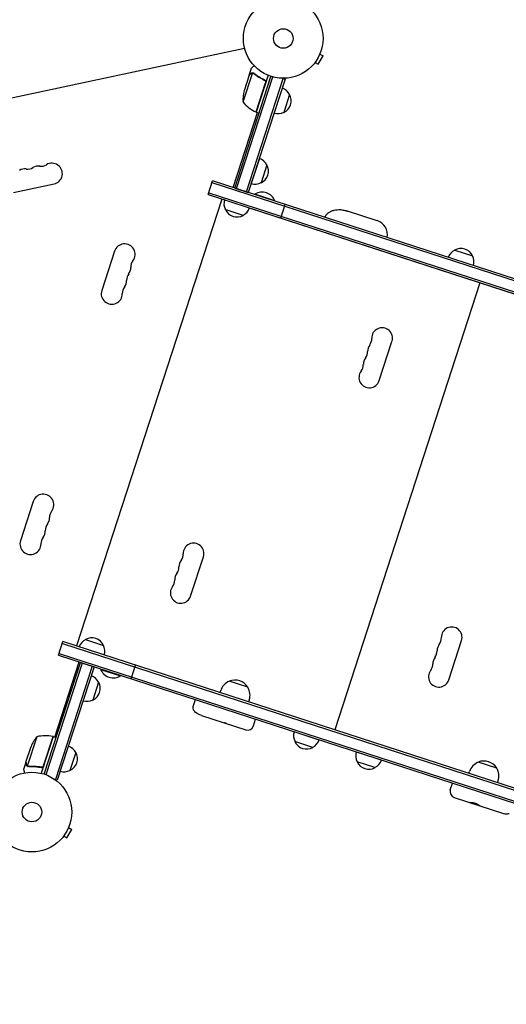
# Model space of a CAD drawing. Units: millimetres. Extents: x -6399 to 6359, y -5729 to 5222.
# Drawn here: x -3810 to -3163, y -729 to 580 of the extents above; entities that cross this region are included whole.
import ezdxf

# ---------------------------------------------------------------- set-up
doc = ezdxf.new("R2010")
doc.units = ezdxf.units.MM
doc.header["$LTSCALE"] = 20
doc.layers.add('2d', color=230, linetype='Continuous')

msp = doc.modelspace()

# ---------------------------------------------------------------- linework, layer by layer
at = {"layer": '2d'}
for p, q in [((-4465.9, 339.4), (-3511.2, 542.3)), ((-3413.3, 521), (-3406.8, 532.2)), ((-3411, 534.6), (-3406.8, 532.2)), ((-3410.4, 536), (-3410.4, 536)), ((-3410.4, 536), (-3410.4, 536)), ((-3505, 506.6), (-3502, 515.9)), ((-3418.4, 522.2), (-3418.4, 522.2)), ((-3418.4, 522.2), (-3418.4, 522.2)), ((-3417.5, 523.4), (-3413.3, 521)), ((-3524.4, 356.3), (-3476.2, 504.9)), ((-3522.1, 355.5), (-3473.8, 504.2)), ((-3500.7, 509.4), (-3513.4, 470.5)), ((-3505.1, 506.4), (-3511.9, 485.6)), ((-3508.7, 351.2), (-3459.8, 501.9)), ((-3457.4, 501.1), (-3506.4, 350.4)), ((-3505, 506.6), (-3504.9, 506.6)), ((-3499.8, 509.2), (-3499.8, 509.2)), ((-3479.9, 506.3), (-3495.8, 457.4)), ((-3485.8, 500.4), (-3484.4, 499.9)), ((-3461.1, 502.3), (-3457.4, 501.1)), ((-3496, 457.5), (-3483.4, 496.3)), ((-3451.4, 480.8), (-3459.1, 457)), ((-3526.3, 356.9), (-3493.9, 456.8)), ((-3495.8, 457.4), (-3492, 456.2)), ((-3491.5, 395.5), (-3502.3, 362.3)), ((-3481.6, 387.1), (-3489.4, 363.3)), ((-3818.5, 350.2), (-3764.7, 361.7)), ((-3559.6, 347.7), (-3553.7, 365.8)), ((-2125, -101), (-3554.5, 363.4)), ((-2124.2, -98.7), (-3553.7, 365.8)), ((-3524.4, 356.3), (-3506.4, 350.4)), ((-3541.6, 341.6), (-3734.7, -252.8)), ((-3559.6, 347.7), (-2130.1, -116.7)), ((-3558.8, 350.1), (-2129.3, -114.3)), ((-3538, 340.5), (-3541.6, 341.6)), ((-3497.6, 347.6), (-3497.4, 348)), ((-3470.8, 339.4), (-3497.4, 348)), ((-3513.1, 320), (-3536.9, 327.7)), ((-3033.3, 176.5), (-3504.7, 329.6)), ((-3470.9, 338.9), (-3470.8, 339.4)), ((-3463.1, 316.4), (-3457.2, 334.5)), ((-3335, 312.9), (-3374.4, 325.7)), ((-3381.5, 289.9), (-3381.6, 289.7)), ((-3343.5, 277.5), (-3343.6, 277.3)), ((-3684.2, 272.3), (-3701.2, 220)), ((-3231.8, 273.8), (-3208.1, 266.1)), ((-3198.2, 230.1), (-3391.4, -364.3)), ((-3210.5, 234.3), (-3210.6, 234.1)), ((-3189.6, 227.5), (-3189.7, 227.3)), ((-3186.7, 226.6), (-3186.8, 226.4)), ((-3165.8, 219.8), (-3165.9, 219.6)), ((-3332.2, 100.1), (-3315.2, 152.4)), ((-3792.4, -60.6), (-3809.4, -112.9)), ((-3583, -186.4), (-3566, -134.1)), ((-3758.6, -265), (-3752.8, -246.9)), ((-2323.3, -711.4), (-3752.8, -246.9)), ((-3722.7, -244.3), (-3699, -252)), ((-3239.7, -298), (-3222.7, -245.7)), ((-3753.5, -249.3), (-2324.1, -713.8)), ((-3777.8, -423.3), (-3729.5, -274.7)), ((-3763.8, -374), (-3731.3, -273.9)), ((-3758.6, -265), (-2329.2, -729.4)), ((-3757.9, -262.6), (-2328.4, -727.1)), ((-3729.5, -274.7), (-3711.4, -280.6)), ((-3727.1, -275.5), (-3775.4, -424.2)), ((-3713.8, -279.8), (-3762.7, -430.5)), ((-3711.4, -280.6), (-3760.4, -431.3)), ((-3702.6, -283.5), (-3702.8, -283.9)), ((-3702.8, -283.9), (-3676.1, -292.6)), ((-3702.6, -283.5), (-3676, -292.1)), ((-3662.2, -296.3), (-3656.3, -278.3)), ((-3705.4, -300.9), (-3713.1, -324.7)), ((-3676, -292.1), (-3676.1, -292.6)), ((-3506.9, -307.8), (-3531.6, -299.7)), ((-3543.9, -314.8), (-3543, -312.1)), ((-3579.5, -333.2), (-3576.6, -324.1)), ((-3505.8, -327.2), (-3504.9, -324.5)), ((-3568.6, -345.1), (-3509.6, -364.3)), ((-3499.5, -359.2), (-3496.6, -350.1)), ((-3787.6, -373.6), (-3800.3, -412.5)), ((-3765.7, -373.4), (-3781.6, -422.2)), ((-3778.5, -412.1), (-3765.9, -373.3)), ((-3765.7, -373.4), (-3761.9, -374.6)), ((-3412.1, -377.9), (-3445.3, -367)), ((-3802.1, -407.5), (-3795.3, -386.7)), ((-3420.5, -387.7), (-3444.3, -380)), ((-3735.8, -394.6), (-3743.5, -418.4)), ((-3329.3, -404.7), (-3362.6, -393.9)), ((-3802.1, -407.7), (-3805.2, -417.1)), ((-3802.1, -407.7), (-3802, -407.8)), ((-3799.4, -413.1), (-3799.4, -413.1)), ((-3782.9, -414), (-3781.5, -414.4)), ((-3337.8, -414.6), (-3361.5, -406.9)), ((-3175.8, -415.3), (-3200.5, -407.3)), ((-3760.4, -431.3), (-3764.1, -430.1)), ((-3212.8, -422.4), (-3211.9, -419.7)), ((-3174.8, -434.7), (-3173.9, -432.1)), ((-3237.6, -444.3), (-3234.6, -435.2)), ((-3232.4, -454.4), (-3165.7, -476)), ((-3747.7, -508.1), (-3741.2, -496.8)), ((-3745.3, -494.4), (-3741.2, -496.8)), ((-3744.8, -493), (-3744.8, -493)), ((-3744.8, -493), (-3744.8, -493)), ((-3752.7, -506.8), (-3752.8, -506.9)), ((-3752.8, -506.9), (-3752.8, -506.9)), ((-3751.8, -505.7), (-3747.7, -508.1))]:
    msp.add_line(p, q, dxfattribs=at)
for centre, radius in [((-3459.8, 555.3), 53), ((-3459.8, 555.3), 13), ((-3794.1, -473.7), 53), ((-3794.1, -473.7), 13)]:
    msp.add_circle(centre, radius, dxfattribs=at)
for centre, radius, start, end in [((-3463.4, 473.2), 50, 165.6243, 183.1002), ((-3466.7, 473.1), 17, 26.1865, 71.3587), ((-3466.2, 472.4), 17, 294.6679, 29.3321), ((-3475.4, 503), 50, 220.6503, 245.5272), ((-3494.9, 460.3), 3, 245.5272, 248.8088), ((-3467, 472.2), 17, 252.6413, 297.8135), ((-3496.9, 379.4), 17, 26.1865, 71.3587), ((-3803.5, 367.8), 14, 82.8901, 121.1099), ((-3800, 395.5), 14, 262.8901, 301.1099), ((-3785.5, 371.6), 14, 82.8901, 121.1099), ((-3782.1, 399.3), 14, 262.8901, 301.1099), ((-3767.6, 375.4), 14, 282, 121.1099), ((-3496.5, 378.7), 17, 294.6679, 29.3321), ((-3497.3, 378.5), 17, 252.6413, 297.8135), ((-3521.7, 335.6), 17, 162.6414, 207.8135), ((-3487.8, 332.5), 18.3, 22.1905, 121.8095), ((-3521.4, 334.8), 17, 204.6679, 299.3321), ((-3520.7, 335.3), 17, 296.1865, 341.3586), ((-3341.1, 293.9), 20, 349.8881, 72), ((-3670.9, 268), 14, 322.8901, 162), ((-3223.5, 259), 17, 24.6679, 119.3321), ((-3224.2, 258.5), 17, 116.1865, 161.3587), ((-3223.2, 258.2), 17, 342.6413, 27.8135), ((-3676.6, 250.5), 14, 322.8901, 1.1099), ((-3648.6, 251.1), 14, 142.8901, 181.1099), ((-3654.2, 233.7), 14, 142.8901, 181.1099), ((-3659.9, 216.2), 14, 142.8901, 181.1099), ((-3682.2, 233.1), 14, 322.8901, 1.1099), ((-3687.9, 215.7), 14, 162, 1.1099), ((-3328.3, 156.7), 13.8, 342, 181.4712), ((-3333.9, 139.2), 13.7, 142.5288, 181.4712), ((-3355.8, 156), 13.8, 322.5288, 1.4712), ((-3361.4, 138.5), 13.7, 322.5288, 1.4712), ((-3367.1, 121.1), 13.7, 322.5288, 1.4712), ((-3339.6, 121.8), 13.7, 142.5288, 181.4712), ((-3345.3, 104.4), 13.8, 142.5288, 342), ((-3779, -64.9), 14, 322.8901, 162), ((-3756.7, -81.8), 14, 142.8901, 181.1099), ((-3762.4, -99.2), 14, 142.8901, 181.1099), ((-3784.7, -82.3), 14, 322.8901, 1.1099), ((-3790.4, -99.8), 14, 322.8901, 1.1099), ((-3796, -117.2), 14, 162, 1.1099), ((-3768.1, -116.7), 14, 142.8901, 181.1099), ((-3579.1, -129.9), 13.8, 342, 181.4712), ((-3606.6, -130.6), 13.7, 322.5288, 1.4712), ((-3584.8, -147.3), 13.7, 142.5288, 181.4712), ((-3590.4, -164.7), 13.7, 142.5288, 181.4712), ((-3612.2, -148), 13.7, 322.5288, 1.4712), ((-3617.9, -165.4), 13.7, 322.5288, 1.4712), ((-3596.1, -182.2), 13.8, 142.5288, 342), ((-3235.8, -241.4), 13.8, 342, 181.4712), ((-3715.1, -259.6), 17, 116.1865, 160.5335), ((-3714.4, -259.1), 17, 24.6679, 119.3321), ((-3263.2, -242.1), 13.7, 322.5288, 1.4712), ((-3714.1, -259.9), 17, 343.4665, 27.8135), ((-3268.9, -259.6), 13.7, 322.5288, 1.4712), ((-3241.4, -258.8), 13.7, 142.5288, 181.4712), ((-3247.1, -276.3), 13.7, 142.5288, 181.4712), ((-3685.8, -277), 18.3, 202.1905, 301.8095), ((-3252.8, -293.7), 13.8, 142.5288, 342), ((-3274.6, -277), 13.7, 322.5288, 1.4712), ((-3720.7, -308.6), 17, 26.1865, 71.3587), ((-3720.2, -309.3), 17, 294.6679, 29.3321), ((-3524, -318.3), 20, 111.9785, 162), ((-3523.9, -318.2), 20, 31.4584, 112.5416), ((-3524, -318.3), 20, 342, 32.0215), ((-3721, -309.5), 17, 252.6413, 297.8135), ((-3507.1, -356.7), 8, 252, 342), ((-3748.8, -405.1), 50, 140.8998, 158.3757), ((-3776.1, -422.2), 50, 78.4728, 103.3497), ((-3766.7, -376.2), 3, 75.1912, 78.4728), ((-3429.1, -372.1), 17, 162.6413, 207.8135), ((-3428.2, -372.4), 17, 296.1865, 341.3587), ((-3751.1, -402.2), 17, 26.1865, 71.3587), ((-3428.8, -372.9), 17, 204.6679, 299.3321), ((-3750.6, -402.9), 17, 294.6679, 29.3321), ((-3346.4, -399), 17, 162.6413, 207.8135), ((-3345.4, -399.3), 17, 296.1865, 341.3587), ((-3192.9, -425.8), 20, 31.4584, 112.5416), ((-3751.4, -403.2), 17, 252.6413, 297.8135), ((-3346.1, -399.8), 17, 204.6679, 299.3321), ((-3192.9, -425.9), 20, 111.9785, 162), ((-3192.9, -425.9), 20, 342, 32.0215), ((-3230, -446.7), 8, 162, 252)]:
    msp.add_arc(centre, radius, start, end, dxfattribs=at)
for points, knots in [([(-3498.5, 519.1), (-3498.9, 518.8), (-3499.2, 518.5), (-3499.8, 517.9), (-3500, 517.7), (-3500.4, 517.4), (-3500.6, 517.2), (-3500.7, 517.1), (-3500.8, 517), (-3500.8, 517), (-3501.6, 516.3), (-3502, 515.9), (-3502, 515.9)], [0.0535022, 0.0535022, 0.0535022, 0.0535022, 0.125, 0.125, 0.1875, 0.1875, 0.21875, 0.234375, 0.234375, 0.25, 0.25, 0.5, 0.5, 0.5, 0.5]), ([(-3502.7, 508.6), (-3503.3, 508), (-3503.8, 507.6), (-3504.6, 506.8), (-3504.9, 506.6), (-3505.1, 506.4)], [0, 0, 0, 0, 0.00517024, 0.00517024, 0.01034048, 0.01034048, 0.01034048, 0.01034048]), ([(-3501.1, 509.3), (-3501.4, 509.3), (-3501.7, 509.2), (-3502.1, 509), (-3502.2, 509), (-3502.4, 508.8), (-3502.6, 508.7), (-3502.7, 508.6)], [0, 0, 0, 0, 0.00218234, 0.00218234, 0.003273511, 0.003273511, 0.004364681, 0.004364681, 0.004364681, 0.004364681]), ([(-3502.6, 508.8), (-3502.5, 508.9), (-3502.4, 509), (-3502.2, 509.1), (-3502.1, 509.2), (-3502, 509.2), (-3501.9, 509.2), (-3501.9, 509.3), (-3501.8, 509.3), (-3501.8, 509.3), (-3501.8, 509.3), (-3501.8, 509.3), (-3501.5, 509.4), (-3501.3, 509.5), (-3501, 509.5)], [0, 0, 0, 0, 0.25, 0.25, 0.375, 0.375, 0.4375, 0.46875, 0.484375, 0.492187, 0.492187, 0.5, 0.5, 1, 1, 1, 1]), ([(-3502.6, 508.8), (-3502.5, 508.9), (-3502.4, 509), (-3502.2, 509.1), (-3502.1, 509.2), (-3502, 509.2), (-3501.9, 509.2), (-3501.9, 509.3), (-3501.8, 509.3), (-3501.8, 509.3), (-3501.8, 509.3), (-3501.8, 509.3), (-3501.8, 509.3), (-3501.8, 509.3), (-3501.8, 509.3)], [0, 0, 0, 0, 0.25, 0.25, 0.375, 0.375, 0.4375, 0.46875, 0.484375, 0.4921875, 0.4921875, 0.5, 0.5, 0.5253358, 0.5253358, 0.5253358, 0.5253358]), ([(-3501, 509.5), (-3500.9, 509.5), (-3500.8, 509.5), (-3500.6, 509.6), (-3500.5, 509.6), (-3500.3, 509.5), (-3500.2, 509.5), (-3500, 509.5), (-3499.8, 509.5), (-3499.7, 509.4)], [0, 0, 0, 0, 0.00051115, 0.00051115, 0.001022301, 0.001022301, 0.001533451, 0.001533451, 0.002044601, 0.002044601, 0.002044601, 0.002044601]), ([(-3498.8, 508.7), (-3496.8, 507), (-3494.6, 505.4), (-3490, 502.5), (-3487.6, 501.2), (-3485, 500)], [0, 0, 0, 0, 0.00859307, 0.00859307, 0.01718614, 0.01718614, 0.01718614, 0.01718614]), ([(-3484.7, 500.1), (-3487.4, 501.3), (-3489.8, 502.6), (-3492.7, 504.5), (-3493.3, 504.8), (-3494.4, 505.6), (-3495, 506), (-3496.6, 507.2), (-3497.7, 508), (-3498.7, 508.9)], [0.00267622, 0.00267622, 0.00267622, 0.00267622, 0.01136401, 0.01136401, 0.01353595, 0.01353595, 0.0157079, 0.0157079, 0.0200518, 0.0200518, 0.0200518, 0.0200518]), ([(-3485, 500), (-3484.7, 499.9), (-3484.5, 499.7), (-3484.2, 499.4), (-3484.1, 499.3), (-3483.9, 499.1), (-3483.8, 499), (-3483.6, 498.7), (-3483.4, 498.4), (-3483.3, 498), (-3483.3, 497.9), (-3483.2, 497.6), (-3483.2, 497.5), (-3483.2, 497.3)], [0, 0, 0, 0, 0.000839577, 0.000839577, 0.001259366, 0.001259366, 0.001679155, 0.001679155, 0.002518732, 0.002518732, 0.002938521, 0.002938521, 0.00335831, 0.00335831, 0.00335831, 0.00335831]), ([(-3484.7, 500.1), (-3484.6, 500), (-3484.4, 499.9), (-3484.1, 499.7), (-3484, 499.6), (-3483.7, 499.3), (-3483.6, 499.2), (-3483.4, 498.9), (-3483.3, 498.7), (-3483.1, 498.4), (-3483.1, 498.2), (-3483, 497.9), (-3483, 497.7), (-3483, 497.3), (-3483, 497.1), (-3483, 496.8), (-3483.1, 496.6), (-3483.1, 496.4)], [0, 0, 0, 0, 0.000547232, 0.000547232, 0.001094464, 0.001094464, 0.001641696, 0.001641696, 0.002188928, 0.002188928, 0.002736159, 0.002736159, 0.003283391, 0.003283391, 0.003830623, 0.003830623, 0.004377855, 0.004377855, 0.004377855, 0.004377855]), ([(-3484.2, 499.4), (-3484.1, 499.4), (-3484, 499.3), (-3483.9, 499.1), (-3483.8, 499), (-3483.6, 498.7), (-3483.4, 498.4), (-3483.3, 498), (-3483.3, 497.9), (-3483.2, 497.6), (-3483.2, 497.5), (-3483.2, 497.3)], [0.000970326, 0.000970326, 0.000970326, 0.000970326, 0.001259366, 0.001259366, 0.001679155, 0.001679155, 0.002518732, 0.002518732, 0.002938521, 0.002938521, 0.00335831, 0.00335831, 0.00335831, 0.00335831]), ([(-3404.8, 317.4), (-3404.6, 317.7), (-3404.5, 318), (-3403.7, 319.3), (-3402.9, 320.3), (-3401.2, 322.2), (-3400.3, 323), (-3398.2, 324.5), (-3397.1, 325.1), (-3394.7, 326.2), (-3393.5, 326.6), (-3390.9, 327.2), (-3389.5, 327.4), (-3386.6, 327.7), (-3385.1, 327.7), (-3382.1, 327.4), (-3380.5, 327.2), (-3378.1, 326.7), (-3377.4, 326.5), (-3376.2, 326.2), (-3375.9, 326.1), (-3375.3, 326), (-3375.1, 325.9), (-3374.9, 325.8), (-3374.8, 325.8), (-3374.6, 325.8), (-3374.6, 325.7), (-3374.5, 325.7), (-3374.5, 325.7), (-3374.5, 325.7), (-3374.4, 325.7), (-3374.4, 325.7), (-3374.4, 325.7), (-3374.4, 325.7), (-3374.4, 325.7), (-3374.4, 325.7), (-3374.4, 325.7), (-3374.4, 325.7), (-3374.4, 325.7), (-3374.4, 325.7), (-3374.4, 325.7), (-3374.4, 325.7), (-3374.4, 325.7), (-3374.4, 325.7), (-3374.4, 325.7), (-3374.4, 325.7), (-3374.4, 325.7), (-3374.4, 325.7), (-3374.4, 325.7), (-3374.4, 325.7), (-3374.4, 325.7), (-3374.4, 325.7), (-3374.4, 325.7), (-3374.4, 325.7), (-3374.4, 325.7), (-3374.4, 325.7), (-3374.4, 325.7), (-3374.4, 325.7), (-3374.4, 325.7), (-3374.4, 325.7)], [2.750774, 2.750774, 2.750774, 2.750774, 3.693785, 3.693785, 7.424529, 7.424529, 11.190524, 11.190524, 15.032207, 15.032207, 19.017938, 19.017938, 23.217733, 23.217733, 27.740997, 27.740997, 32.715198, 32.715198, 35.098691, 35.098691, 36.293612, 36.293612, 36.891434, 36.891434, 37.190389, 37.190389, 37.339871, 37.339871, 37.414613, 37.414613, 37.451984, 37.451984, 37.47067, 37.47067, 37.480013, 37.480013, 37.484684, 37.484684, 37.48702, 37.48702, 37.488188, 37.488188, 37.488772, 37.488772, 37.488918, 37.488918, 37.489137, 37.489137, 37.489246, 37.489246, 37.489273, 37.489273, 37.489284, 37.489284, 37.48932, 37.48932, 37.489338, 37.489338, 37.489356, 37.489356, 37.489356, 37.489356]), ([(-3568.6, -345.1), (-3570, -344.7), (-3571.4, -344.2), (-3573.7, -343), (-3574.6, -342.5), (-3576.3, -341.4), (-3577, -340.8), (-3578.1, -339.6), (-3578.6, -338.9), (-3579.3, -337.7), (-3579.5, -337), (-3579.8, -335.7), (-3579.8, -335.1), (-3579.7, -334), (-3579.6, -333.6), (-3579.5, -333.2)], [0, 0, 0, 0, 4.412573, 4.412573, 7.683277, 7.683277, 10.394046, 10.394046, 12.68877, 12.68877, 14.711735, 14.711735, 16.67507, 16.67507, 17.931771, 17.931771, 17.931771, 17.931771]), ([(-3535.4, -355.9), (-3535.6, -355.9), (-3535.8, -355.8), (-3536.1, -355.7), (-3536.3, -355.6), (-3536.5, -355.6), (-3536.6, -355.5), (-3536.6, -355.5), (-3536.6, -355.5), (-3536.6, -355.5), (-3536.6, -355.5), (-3536.6, -355.5), (-3536.7, -355.5), (-3536.8, -355.5), (-3536.9, -355.4), (-3537, -355.4), (-3537.1, -355.4), (-3537.1, -355.4), (-3537.2, -355.3), (-3537.2, -355.3), (-3537.3, -355.3), (-3537.6, -355.2), (-3537.8, -355.1), (-3537.9, -355.1)], [0, 0, 0, 0, 0.25, 0.25, 0.375, 0.4375, 0.46875, 0.484375, 0.492187, 0.496094, 0.496094, 0.5, 0.5, 0.625, 0.625, 0.6875, 0.6875, 0.71875, 0.734375, 0.734375, 0.75, 0.75, 1, 1, 1, 1]), ([(-3805.2, -417.1), (-3805.2, -417.1), (-3805.1, -417.2), (-3805.1, -417.5), (-3805, -417.7), (-3805, -418), (-3804.9, -418.1), (-3804.9, -418.3), (-3804.9, -418.4), (-3804.9, -418.5), (-3804.7, -419.3), (-3804.5, -420.3), (-3804.2, -421.7)], [0.5, 0.5, 0.5, 0.5, 0.625, 0.625, 0.6875, 0.6875, 0.71875, 0.734375, 0.734375, 0.75, 0.75, 0.9464969, 0.9464969, 0.9464969, 0.9464969]), ([(-3802.1, -407.5), (-3802, -407.8), (-3801.9, -408.1), (-3801.7, -409.2), (-3801.6, -409.9), (-3801.4, -410.7)], [0, 0, 0, 0, 0.00517024, 0.00517024, 0.01034048, 0.01034048, 0.01034048, 0.01034048]), ([(-3800.5, -412.5), (-3800.7, -412.4), (-3800.8, -412.3), (-3800.9, -412.1), (-3801, -412), (-3801, -411.9), (-3801.1, -411.9), (-3801.1, -411.8), (-3801.1, -411.8), (-3801.1, -411.8), (-3801.1, -411.8), (-3801.3, -411.5), (-3801.4, -411.2), (-3801.5, -410.9)], [0, 0, 0, 0, 0.25, 0.25, 0.375, 0.4375, 0.46875, 0.484375, 0.492188, 0.492188, 0.5, 0.5, 1, 1, 1, 1]), ([(-3801.4, -410.7), (-3801.4, -410.9), (-3801.3, -411), (-3801.2, -411.3), (-3801.1, -411.4), (-3800.9, -411.8), (-3800.8, -412), (-3800.6, -412.2)], [0, 0, 0, 0, 0.001089402, 0.001089402, 0.002178803, 0.002178803, 0.004357607, 0.004357607, 0.004357607, 0.004357607]), ([(-3799.8, -413), (-3800, -412.9), (-3800.1, -412.8), (-3800.4, -412.6), (-3800.5, -412.6), (-3800.5, -412.5)], [0.000526185, 0.000526185, 0.000526185, 0.000526185, 0.001315456, 0.001315456, 0.002104727, 0.002104727, 0.002104727, 0.002104727]), ([(-3799.8, -413), (-3800, -412.9), (-3800.1, -412.8), (-3800.3, -412.7), (-3800.4, -412.6), (-3800.5, -412.6)], [0.000526185, 0.000526185, 0.000526185, 0.000526185, 0.001315456, 0.001315456, 0.001853172, 0.001853172, 0.001853172, 0.001853172]), ([(-3799.4, -412.9), (-3799.6, -412.9), (-3799.7, -412.8), (-3800, -412.7), (-3800.1, -412.6), (-3800.3, -412.5)], [0.001328787, 0.001328787, 0.001328787, 0.001328787, 0.001872455, 0.001872455, 0.002416124, 0.002416124, 0.002416124, 0.002416124]), ([(-3782, -414.2), (-3784.8, -413.6), (-3787.6, -413.2), (-3793, -412.9), (-3795.7, -412.9), (-3798.3, -413.1)], [0, 0, 0, 0, 0.00859307, 0.00859307, 0.01718614, 0.01718614, 0.01718614, 0.01718614]), ([(-3798.3, -413.3), (-3795.7, -413.1), (-3793, -413.1), (-3788.9, -413.3), (-3787.5, -413.5), (-3785.4, -413.8), (-3784.7, -413.9), (-3783.3, -414.1), (-3782.6, -414.2), (-3781.9, -414.4)], [0, 0, 0, 0, 0.00869705, 0.00869705, 0.01304558, 0.01304558, 0.01521984, 0.01521984, 0.01739411, 0.01739411, 0.01739411, 0.01739411]), ([(-3779, -413), (-3779.2, -413.3), (-3779.4, -413.5), (-3779.7, -413.7), (-3779.8, -413.8), (-3780.1, -413.9), (-3780.2, -414), (-3780.6, -414.1), (-3780.9, -414.2), (-3781.4, -414.2), (-3781.7, -414.2), (-3782, -414.2)], [0.001013661, 0.001013661, 0.001013661, 0.001013661, 0.001852653, 0.001852653, 0.002272148, 0.002272148, 0.002691644, 0.002691644, 0.003530636, 0.003530636, 0.004369628, 0.004369628, 0.004369628, 0.004369628]), ([(-3778.4, -412.4), (-3778.5, -412.6), (-3778.5, -412.7), (-3778.7, -413), (-3778.8, -413.2), (-3779, -413.5), (-3779.2, -413.6), (-3779.4, -413.9), (-3779.6, -414), (-3779.9, -414.1), (-3780.1, -414.2), (-3780.4, -414.3), (-3780.6, -414.4), (-3781, -414.4), (-3781.1, -414.5), (-3781.5, -414.4), (-3781.7, -414.4), (-3781.9, -414.4)], [0, 0, 0, 0, 0.000547172, 0.000547172, 0.001094344, 0.001094344, 0.001641516, 0.001641516, 0.002188688, 0.002188688, 0.00273586, 0.00273586, 0.003283032, 0.003283032, 0.003830204, 0.003830204, 0.004377377, 0.004377377, 0.004377377, 0.004377377]), ([(-3779, -413), (-3779.2, -413.3), (-3779.4, -413.5), (-3779.7, -413.7), (-3779.8, -413.8), (-3780.1, -413.9), (-3780.2, -414), (-3780.6, -414.1), (-3780.8, -414.2), (-3781, -414.2)], [0.001013661, 0.001013661, 0.001013661, 0.001013661, 0.001852653, 0.001852653, 0.002272148, 0.002272148, 0.002691644, 0.002691644, 0.003402455, 0.003402455, 0.003402455, 0.003402455]), ([(-3197.8, -465.6), (-3198, -465.5), (-3198.2, -465.5), (-3198.6, -465.3), (-3198.8, -465.1), (-3199.5, -464.7), (-3200, -464.4), (-3200.8, -463.9), (-3201.1, -463.8), (-3201.6, -463.4), (-3201.9, -463.3), (-3202.6, -463), (-3202.9, -462.8), (-3203.5, -462.5), (-3203.9, -462.4), (-3204.5, -462.2), (-3204.9, -462.1), (-3205.6, -461.9), (-3205.9, -461.9), (-3207, -461.7), (-3207.7, -461.6), (-3208.7, -461.5), (-3209, -461.5), (-3209.6, -461.5), (-3209.9, -461.4), (-3210.5, -461.4), (-3210.7, -461.3), (-3211.2, -461.2), (-3211.5, -461.2), (-3211.7, -461.1)], [0.0006576, 0.0006576, 0.0006576, 0.0006576, 0.00172785, 0.00172785, 0.00279809, 0.00279809, 0.00493859, 0.00493859, 0.00600883, 0.00600883, 0.00707908, 0.00707908, 0.00814933, 0.00814933, 0.00921957, 0.00921957, 0.01028982, 0.01028982, 0.01136006, 0.01136006, 0.01350056, 0.01350056, 0.0145708, 0.0145708, 0.01564105, 0.01564105, 0.0167113, 0.0167113, 0.01778154, 0.01778154, 0.01778154, 0.01778154]), ([(-3159.5, -475.8), (-3159.7, -475.9), (-3160, -476), (-3161.1, -476.4), (-3162, -476.5), (-3163.7, -476.5), (-3164.6, -476.4), (-3165.5, -476.1), (-3165.5, -476.1), (-3165.6, -476.1), (-3165.6, -476.1), (-3165.6, -476.1), (-3165.6, -476.1), (-3165.7, -476.1), (-3165.7, -476.1), (-3165.7, -476.1), (-3165.7, -476.1), (-3165.7, -476), (-3165.7, -476), (-3165.7, -476), (-3165.7, -476), (-3165.7, -476), (-3165.7, -476), (-3165.7, -476), (-3165.7, -476), (-3165.7, -476), (-3165.7, -476), (-3165.7, -476), (-3165.7, -476), (-3165.7, -476), (-3165.7, -476), (-3165.7, -476)], [6.623619, 6.623619, 6.623619, 6.623619, 7.521885, 7.521885, 10.08833, 10.08833, 12.730251, 12.730251, 12.877122, 12.877122, 12.950573, 12.950573, 12.9873, 12.9873, 13.005665, 13.005665, 13.014847, 13.014847, 13.019438, 13.019438, 13.021733, 13.021733, 13.022881, 13.022881, 13.023455, 13.023455, 13.023742, 13.023742, 13.023885, 13.023885, 13.024029, 13.024029, 13.024029, 13.024029])]:
    msp.add_open_spline(points, degree=3, knots=knots, dxfattribs=at)
for points, weights in [([(-3502.6, 508.8), (-3504.2, 507.3), (-3505, 506.6), (-3505, 506.6)], [1, 0.989183671007, 0.983775506511, 0.983775506511]), ([(-3802.1, -407.7), (-3802.1, -407.7), (-3801.9, -408.8), (-3801.5, -410.9)], [0.983775506511, 0.983775506511, 0.989183671007, 1])]:
    msp.add_rational_spline(points, weights, degree=3, dxfattribs=at)
for points in [[(-3501.1, 509.3), (-3501, 509.3), (-3500.9, 509.4), (-3500.7, 509.4)], [(-3500.7, 509.4), (-3500.4, 509.4), (-3500.1, 509.3), (-3499.8, 509.2)], [(-3499.8, 509.2), (-3499.7, 509.2), (-3499.6, 509.2), (-3499.6, 509.1)], [(-3499.8, 509.2), (-3499.6, 509.2), (-3499.4, 509.1), (-3499.3, 509)], [(-3499.8, 509.2), (-3499.8, 509.2), (-3499.8, 509.2), (-3499.8, 509.2)], [(-3499.8, 509.2), (-3499.8, 509.2), (-3499.8, 509.2), (-3499.8, 509.2)], [(-3499.7, 509.4), (-3499.7, 509.4), (-3499.6, 509.4), (-3499.6, 509.4)], [(-3499.6, 509.4), (-3499.3, 509.3), (-3499, 509.1), (-3498.7, 508.9)], [(-3499.3, 509), (-3499.1, 508.9), (-3498.9, 508.8), (-3498.8, 508.7)], [(-3483.2, 497.3), (-3483.2, 497), (-3483.3, 496.6), (-3483.4, 496.3)], [(-3800.3, -412.5), (-3800.4, -412.4), (-3800.5, -412.3), (-3800.6, -412.2)], [(-3799.8, -413), (-3799.7, -413.1), (-3799.6, -413.1), (-3799.4, -413.1)], [(-3798.3, -413.1), (-3798.6, -413.1), (-3799, -413.1), (-3799.4, -412.9)], [(-3799.4, -412.9), (-3799.4, -412.9), (-3799.4, -412.9), (-3799.4, -412.9)], [(-3799.4, -412.9), (-3799.4, -412.9), (-3799.4, -412.9), (-3799.4, -412.9)], [(-3799.4, -413.2), (-3799.4, -413.2), (-3799.4, -413.1), (-3799.4, -413.1)], [(-3798.3, -413.3), (-3798.7, -413.3), (-3799, -413.3), (-3799.4, -413.2)], [(-3779, -413), (-3778.8, -412.8), (-3778.6, -412.5), (-3778.5, -412.1)]]:
    msp.add_open_spline(points, degree=3, dxfattribs=at)

doc.saveas('drawing.dxf')
